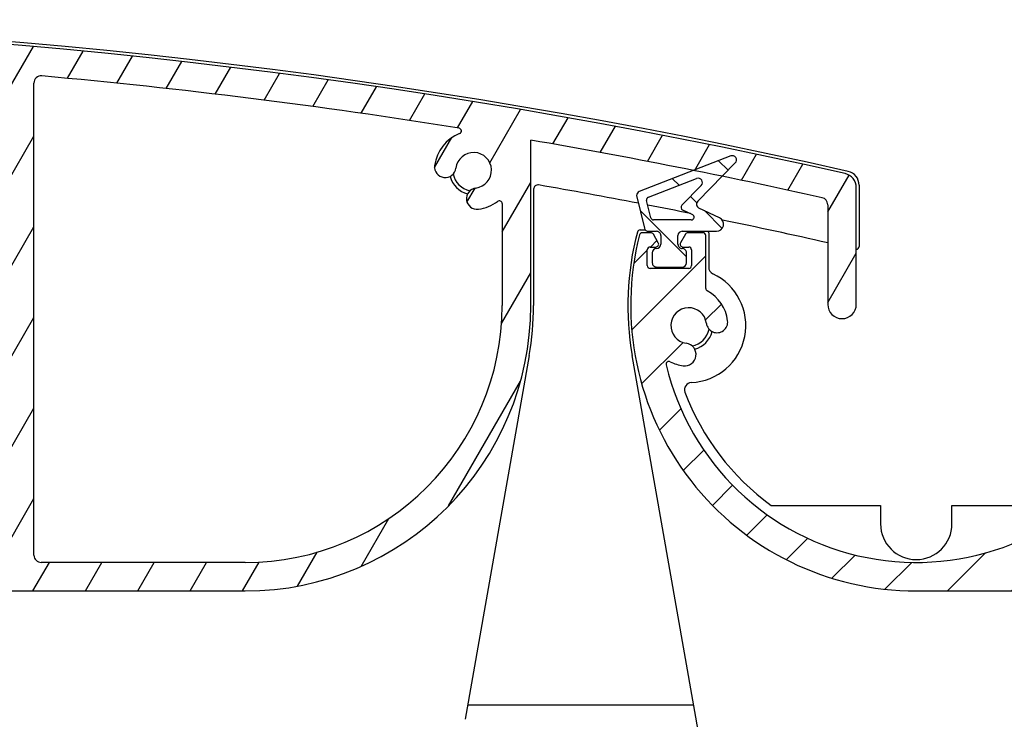
# Model space of a CAD drawing. Units: millimetres. Extents: x 9675 to 101067, y 1134 to 38967.
# Drawn here: x 27950 to 28019, y 6260 to 6309 of the extents above; entities that cross this region are included whole.
import ezdxf

# ---------------------------------------------------------------- set-up
doc = ezdxf.new("R2010")
doc.units = ezdxf.units.MM
doc.layers.add('system', color=120, linetype='Continuous', lineweight=25)

msp = doc.modelspace()

# ---------------------------------------------------------------- hatches: boundary and pattern name
at = {"layer": 'system'}
h = msp.add_hatch(dxfattribs=at)
h.set_pattern_fill('ANSI31', color=256, scale=25.4, angle=14.999977780745, style=0)
h.set_pattern_definition([(59.99997778074501, (9152.07783448284, 11859.11290551176), (-2.749630041384224, 1.587501066304332), [])])
edge = h.paths.add_edge_path()
edge.add_ellipse((27798.10729251319, 6289.820319018472), major_axis=(-0.1760497756466527, 0.0949024577910109), ratio=1, start_angle=28.32759996317009, end_angle=90.00000000003655)
edge.add_ellipse((27796.70748126077, 6287.223584827683), major_axis=(-0.3362988984885105, 2.729359457982034), ratio=1, start_angle=269.99999999999704, end_angle=324.6480871997623, ccw=False)
edge.add_ellipse((27798.69246995749, 6287.468165844766), major_axis=(0.0917178814059511, -0.7443707612678024), ratio=1, start_angle=270.00000000000614, end_angle=450.00000000000614, ccw=False)
edge.add_ellipse((27796.70748126077, 6287.223584827683), major_axis=(-1.238062790303979, 0.1723384091394726), ratio=1, start_angle=194.9489659274859, end_angle=450.000000000026)
edge.add_ellipse((27796.42518128688, 6285.195568582698), major_axis=(0.7899534546821357, -0.1099615647448253), ratio=1, start_angle=269.9999999999828, end_angle=449.9999999999828, ccw=False)
edge.add_ellipse((27796.70748126077, 6287.223584827683), major_axis=(2.536585988559878, -1.288624796276585), ratio=1, start_angle=270.0000000000084, end_angle=289.00661870819835, ccw=False)
edge.add_ellipse((27795.32827218824, 6284.508688747155), major_axis=(-0.04623478742572838, 0.1945824874743315), ratio=1, start_angle=319.7025320231688, end_angle=450.0000000000544)
edge.add_ellipse((27812.64611357346, 6288.623584828048), major_axis=(15.5677919616241, 9.03569883515342), ratio=1, start_angle=163.234897210938, end_angle=359.9999999999994)
edge.add_ellipse((27827.78146686948, 6297.408292028893), major_axis=(0.4900048469312964, 0.09947487111746052), ratio=1, start_angle=18.65574942628951, end_angle=90.00000000058463)
edge.add_ellipse((27912.83248167506, 5878.454147901859), major_axis=(418.4441029967643, 89.9362700355548), ratio=1, start_angle=89.34549259094989, end_angle=89.99999999999997)
edge.add_ellipse((27822.68608016747, 6297.875924036467), major_axis=(-0.9776731378411153, -0.2101314720453124), ratio=1, start_angle=270.0000000000052, end_angle=450.00000000000523, ccw=False)
edge.add_ellipse((27912.83248167491, 5878.454147902637), major_axis=(-419.4120634513765, 94.83417649485874), ratio=1, start_angle=270.00000000000006, end_angle=294.87107872185777, ccw=False)
edge.add_ellipse((28007.44611357326, 6296.890834462261), major_axis=(-2.312898937778458e-11, 0.9999999999999964), ratio=1, start_angle=269.99999999997755, end_angle=347.25897822802153, ccw=False)
edge.add_line((28008.44611357326, 6296.890834462291), (28008.44611357345, 6288.704660459949))
edge.add_ellipse((28007.44611357345, 6288.704660459916), major_axis=(2.313516499335905e-11, -0.9999999999999964), ratio=1, start_angle=270.0000000000098, end_angle=449.9999999999935, ccw=False)
edge.add_line((28006.44611357345, 6288.704660459902), (28006.44611357329, 6295.690413769713))
edge.add_ellipse((28005.94611357329, 6295.690413769698), major_axis=(0.4879956325930435, -0.1089048326297007), ratio=1, start_angle=12.58041659437916, end_angle=90.00000000012051)
edge.add_ellipse((27912.83248167492, 5878.454147902703), major_axis=(421.7608030741155, -72.81363189826843), ratio=0.9999999999999999, start_angle=87.21468822298124, end_angle=90.00000000000001)
edge.add_line((27985.64611357319, 6300.214950976821), (27985.64611357346, 6288.623584832054))
edge.add_ellipse((27965.64611357346, 6288.623584831585), major_axis=(19.99999999999999, 4.626019920161854e-10), ratio=1, start_angle=270.0000000000003, end_angle=360.0000000000003, ccw=False)
edge.add_line((27965.64611357392, 6268.623584831585), (27812.64611357392, 6268.623584828045))
edge.add_ellipse((27812.64611357346, 6288.623584828048), major_axis=(-4.949494949046806, -19.37788687523387), ratio=1, start_angle=270.0000000000005, end_angle=374.32813091614497, ccw=False)
edge.add_ellipse((27793.46200556697, 6293.523584827606), major_axis=(-0.1999999999999924, -4.626019920161681e-12), ratio=1, start_angle=269.9999999998147, end_angle=345.67186908386947, ccw=False)
edge.add_line((27793.46200556697, 6293.723584827603), (27794.06088235159, 6293.723584827618))
edge.add_ellipse((27794.06088235159, 6293.523584827621), major_axis=(-0.1000000000040076, 0.1732050807545847), ratio=1, start_angle=269.9999999999928, end_angle=329.9999999999786, ccw=False)
edge.add_line((27794.23408743235, 6293.623584827626), (27794.58049759388, 6293.023584827635))
edge.add_ellipse((27794.40729251312, 6292.923584827629), major_axis=(0.2000000000001162, 4.626019920164553e-12), ratio=1, start_angle=269.9999999999775, end_angle=389.99999999991024, ccw=False)
edge.add_line((27794.40729251313, 6292.723584827632), (27794.00729251312, 6292.723584827621))
edge.add_ellipse((27794.00729251312, 6292.523584827621), major_axis=(-4.636011927383384e-12, 0.1999999999999957), ratio=1, start_angle=0, end_angle=89.9999999998118)
edge.add_line((27793.80729251312, 6292.523584827613), (27793.80729251315, 6291.423584827613))
edge.add_ellipse((27794.00729251315, 6291.423584827615), major_axis=(-0.1999999999999902, -4.626019920161628e-12), ratio=1, start_angle=0, end_angle=90.00000000014036)
edge.add_line((27794.00729251316, 6291.223584827618), (27796.70729251316, 6291.22358482768))
edge.add_ellipse((27796.70729251316, 6291.42358482768), major_axis=(4.618248358989792e-12, -0.2000000000000135), ratio=1, start_angle=0, end_angle=89.99999999981691)
edge.add_line((27796.90729251315, 6291.423584827688), (27796.90729251313, 6292.523584827688))
edge.add_ellipse((27796.70729251313, 6292.523584827679), major_axis=(0.2000000000000079, 4.608256351768038e-12), ratio=1, start_angle=0, end_angle=89.99999999998259)
edge.add_line((27796.70729251312, 6292.723584827683), (27796.30729251312, 6292.723584827674))
edge.add_ellipse((27796.30729251312, 6292.923584827673), major_axis=(-0.09999999999606103, -0.1732050807592638), ratio=1, start_angle=270.00000000007265, end_angle=389.99999999998516, ccw=False)
edge.add_line((27796.13408743236, 6293.023584827664), (27796.48049759386, 6293.623584827674))
edge.add_ellipse((27796.65370267462, 6293.523584827679), major_axis=(-0.2000000000000512, -4.661547056951046e-12), ratio=1, start_angle=269.9999999999674, end_angle=329.9999999999029, ccw=False)
edge.add_line((27796.65370267462, 6293.723584827676), (27797.7072925131, 6293.723584827701))
edge.add_ellipse((27797.7072925131, 6293.523584827708), major_axis=(-4.616027912939721e-12, 0.199999999999978), ratio=1, start_angle=269.99999999998033, end_angle=359.99999999998033, ccw=False)
edge.add_line((27797.9072925131, 6293.523584827708), (27797.90729251319, 6289.820319018463))
edge = h.paths.add_edge_path(flags=0)
edge.add_ellipse((27896.17955901977, 6288.50548797151), major_axis=(-17.88190314152879, -4.136102007155853e-10), ratio=1, start_angle=0, end_angle=360)
edge = h.paths.add_edge_path(flags=0)
edge.add_ellipse((27983.44611357329, 6295.762330641999), major_axis=(0.15845418159067, 0.1220338983087524), ratio=1, start_angle=322.3982406854606, end_angle=449.9999999999499)
edge.add_ellipse((27981.64611357324, 6298.099529820465), major_axis=(2.729359457981831, 0.3362988984883928), ratio=1, start_angle=270.0000003292849, end_angle=300.5774464774796, ccw=False)
edge.add_ellipse((27981.89069459032, 6296.114541123752), major_axis=(-0.7443707612678032, -0.09171788140591733), ratio=1, start_angle=269.9999999999898, end_angle=450.000001207412, ccw=False)
edge.add_ellipse((27981.64611357324, 6298.099529820465), major_axis=(0.152863135619187, 1.240617935453408), ratio=1, start_angle=194.0486256740728, end_angle=450.0000000000027)
edge.add_ellipse((27979.66112487651, 6298.344110837454), major_axis=(-0.09171788137151136, -0.7443707612720449), ratio=1, start_angle=269.9999999999876, end_angle=450.0000000000092, ccw=False)
edge.add_ellipse((27981.64611357324, 6298.099529820465), major_axis=(-2.567823544039633, -0.9842673654426656), ratio=1, start_angle=269.99999999999574, end_angle=332.00345814747965, ccw=False)
edge.add_ellipse((27980.59026312667, 6300.854104167709), major_axis=(0.197475435374037, -0.03167731718175065), ratio=1, start_angle=300.0854893106502, end_angle=450.0000000001446)
edge.add_ellipse((27912.8324816749, 5878.454147902608), major_axis=(426.2588836010353, -38.56636035748924), ratio=1, start_angle=86.05657831464342, end_angle=89.99999999999993)
edge.add_ellipse((27951.35378787309, 6304.215065518125), major_axis=(-1.157171113855215e-11, 0.4999999999999893), ratio=1, start_angle=354.8301613901272, end_angle=449.9999999999768)
edge.add_line((27950.85378787309, 6304.215065518118), (27950.85378787386, 6271.12358483125))
edge.add_ellipse((27951.35378787386, 6271.123584831257), major_axis=(-0.4999999999999938, -1.15650498004045e-11), ratio=1, start_angle=1.007599723087642e-11, end_angle=89.99999999997752)
edge.add_line((27951.35378787388, 6270.623584831257), (27965.64611357388, 6270.623584831588))
edge.add_ellipse((27965.64611357346, 6288.623584831585), major_axis=(4.163529644337504e-10, -17.99999999999991), ratio=1, start_angle=0, end_angle=89.99999999999919)
edge.add_line((27983.64611357346, 6288.623584832007), (27983.64611357329, 6295.762330642006))
edge = h.paths.add_edge_path(flags=0)
edge.add_ellipse((27944.51658869537, 6270.823584831101), major_axis=(0.1220338983087501, -0.1584541815906721), ratio=1, start_angle=322.3982406854616, end_angle=450.0000000000153)
edge.add_ellipse((27946.85378787383, 6272.623584831155), major_axis=(0.3413426680863796, -2.728733256099506), ratio=1, start_angle=270.00000000000205, end_angle=300.4715535790983, ccw=False)
edge.add_ellipse((27944.86925459666, 6272.375335618002), major_axis=(-0.09309345493263843, 0.7441999789362495), ratio=1, start_angle=270.00000000000944, end_angle=449.99999999994475, ccw=False)
edge.add_ellipse((27946.85378787383, 6272.623584831155), major_axis=(1.240898335010327, -0.150569990929727), ratio=1, start_angle=194.0486256740884, end_angle=450.0000000000312)
edge.add_ellipse((27947.09469985931, 6274.609022167169), major_axis=(-0.7445390010062133, 0.09034199455783268), ratio=1, start_angle=270.00000000002166, end_angle=449.9999999999785, ccw=False)
edge.add_ellipse((27946.85378787383, 6272.623584831155), major_axis=(-2.178744996949207, 1.677966101644738), ratio=1, start_angle=269.99999999999704, end_angle=300.6833393758662, ccw=False)
edge.add_ellipse((27948.65378787377, 6274.960784009701), major_axis=(4.614917689915712e-12, -0.2000000000000046), ratio=1, start_angle=322.398240685378, end_angle=450.0000000001435)
edge.add_line((27948.85378787378, 6274.960784009701), (27948.85378787309, 6304.475845479155))
edge.add_ellipse((27948.35378787309, 6304.475845479144), major_axis=(0.04154538736629651, 0.4982709913175595), ratio=0.9999999999999997, start_angle=274.7662458979258, end_angle=359.9999999999046)
edge.add_ellipse((27912.83248167491, 5878.454147902637), major_axis=(427.9571616518714, 6.055393535733281), ratio=1, start_angle=84.42309973737329, end_angle=89.99999999999997)
edge.add_ellipse((27906.78416219704, 6305.911359599304), major_axis=(-0.4269932868125978, 0.2601475216429595), ratio=1, start_angle=302.1626988640124, end_angle=449.9999999999127)
edge.add_ellipse((27896.17955901977, 6288.50548797151), major_axis=(-12.85902007477308, 15.16363001545839), ratio=1, start_angle=270.0000000000007, end_angle=288.3494354599367, ccw=False)
edge.add_ellipse((27911.49572604245, 6301.493862062176), major_axis=(-0.09764368322100656, -0.1745442956015311), ratio=1, start_angle=339.5220703936811, end_angle=449.9999999999845)
edge.add_ellipse((27915.11752017619, 6299.467755635342), major_axis=(-3.887793482394247, 0.6982562840768917), ratio=1, start_angle=270.000000000003, end_angle=340.958345179431, ccw=False)
edge.add_ellipse((27915.63900271746, 6302.371297603204), major_axis=(0.9842515145301887, -0.1767737428042752), ratio=1, start_angle=270.00000000000273, end_angle=450.00000000000273, ccw=False)
edge.add_ellipse((27915.11752017619, 6299.467755635342), major_axis=(-0.660915245988248, -1.834581978986029), ratio=1, start_angle=189.6298562970171, end_angle=449.999999999989)
edge.add_ellipse((27917.89291342644, 6298.467909493978), major_axis=(0.3389308953785858, 0.9408112712748881), ratio=1, start_angle=270.00000000003087, end_angle=450.0000000000156, ccw=False)
edge.add_ellipse((27915.11752017619, 6299.467755635342), major_axis=(3.949747762016279, -0.0446387325915709), ratio=1, start_angle=270.0000000000065, end_angle=340.8357584055681, ccw=False)
edge.add_ellipse((27915.0706212546, 6295.318020644867), major_axis=(-0.06784748064310472, 0.1881401588454251), ratio=1, start_angle=339.5220703935188, end_angle=449.9999999999737)
edge.add_ellipse((27896.17955901977, 6288.50548797151), major_axis=(16.95549783897659, 10.38273401188692), ratio=1, start_angle=270.00000000000216, end_angle=348.34911436799837, ccw=False)
edge.add_ellipse((27906.82340319646, 6271.123584830231), major_axis=(-0.5000000000000004, -1.156949069250315e-11), ratio=1, start_angle=301.4813050033574, end_angle=449.999999999977)
edge.add_line((27906.82340319647, 6270.623584830231), (27944.51658869537, 6270.623584831104))
edge = h.paths.add_edge_path(flags=0)
edge.add_ellipse((27880.83563789169, 6275.549913179144), major_axis=(0.09801690444222191, 0.1743349834186049), ratio=1, start_angle=339.5220703935079, end_angle=449.9999999999312)
edge.add_ellipse((27877.21818698574, 6277.583763946313), major_axis=(3.887793482394236, -0.6982562840768912), ratio=1, start_angle=270.0000000000023, end_angle=340.8357584055654, ccw=False)
edge.add_ellipse((27876.69670444448, 6274.680221978451), major_axis=(-0.9842515145301887, 0.1767737428042752), ratio=1, start_angle=270.00000000000273, end_angle=450.00000000000273, ccw=False)
edge.add_ellipse((27877.21818698574, 6277.583763946313), major_axis=(0.660915245988248, 1.834581978986029), ratio=1, start_angle=189.6298562970171, end_angle=449.9999999999968)
edge.add_ellipse((27874.44279373548, 6278.583610087684), major_axis=(-0.3389308953785858, -0.9408112712748881), ratio=1, start_angle=270.0000000000003, end_angle=450.0000000000156, ccw=False)
edge.add_ellipse((27877.21818698574, 6277.583763946313), major_axis=(-3.949643215344044, 0.05308927845270725), ratio=1, start_angle=270.0000000000032, end_angle=340.958345179431, ccw=False)
edge.add_ellipse((27877.27396432893, 6281.733389096611), major_axis=(0.06744479173282432, -0.1882848907058575), ratio=1, start_angle=339.5220703936597, end_angle=449.9999999999886)
edge.add_ellipse((27896.17955901977, 6288.50548797151), major_axis=(-16.08413300333087, -11.68720403091752), ratio=1, start_angle=269.9999999999999, end_angle=343.7045747105381, ccw=False)
edge.add_ellipse((27884.19843936247, 6304.994112760382), major_axis=(0.4988771518804106, 0.03349010796775461), ratio=1, start_angle=302.1626988640723, end_angle=449.9999999997634)
edge.add_ellipse((27912.83248167492, 5878.454147902608), major_axis=(424.9631044795473, 50.89557771677416), ratio=1, start_angle=87.01107643093994, end_angle=90.00000000000006)
edge.add_ellipse((27861.96068693838, 6303.218671492214), major_axis=(-0.1301449144735865, 0.151862771068699), ratio=1, start_angle=326.2332287686683, end_angle=450.0000000000248)
edge.add_ellipse((27859.72071106511, 6301.299034003729), major_axis=(-0.3362988984884415, 2.729359457981962), ratio=1, start_angle=269.9999999999924, end_angle=303.57194098632124, ccw=False)
edge.add_ellipse((27861.70569976183, 6301.543615020812), major_axis=(0.09171788140594167, -0.7443707612678067), ratio=1, start_angle=269.9999999999638, end_angle=450.00000000000693, ccw=False)
edge.add_ellipse((27859.72071106511, 6301.299034003729), major_axis=(-1.240617935453406, 0.1528631356191671), ratio=1, start_angle=194.0486256740849, end_angle=450.0000000000132)
edge.add_ellipse((27859.47613004813, 6299.314045307008), major_axis=(0.744370761272047, -0.09171788137150023), ratio=1, start_angle=269.99999999998676, end_angle=449.99999999998676, ccw=False)
edge.add_ellipse((27859.72071106511, 6301.299034003729), major_axis=(2.178744996949441, -1.677966101644552), ratio=1, start_angle=270.000000000017, end_angle=300.57744647747296, ccw=False)
edge.add_ellipse((27857.92071106517, 6298.961834825182), major_axis=(-4.62601992016186e-12, 0.2000000000000002), ratio=1, start_angle=322.3982406853749, end_angle=449.9999999999775)
edge.add_line((27857.72071106517, 6298.961834825182), (27857.72071106582, 6271.123584829096))
edge.add_ellipse((27858.22071106581, 6271.123584829103), major_axis=(-0.5000000000000049, -1.156504980040475e-11), ratio=1, start_angle=1.007599723087642e-11, end_angle=89.99999999997752)
edge.add_line((27858.22071106583, 6270.623584829103), (27885.5357148439, 6270.623584829737))
edge.add_ellipse((27885.53571484389, 6271.123584829737), major_axis=(0.4264053023183777, -0.2611101647863827), ratio=1, start_angle=301.4813050033995, end_angle=449.9999999999272)
edge.add_ellipse((27896.17955901977, 6288.50548797151), major_axis=(12.82654743175526, -15.19110771175239), ratio=1, start_angle=270.0000000000024, end_angle=288.3427617297354, ccw=False)
edge = h.paths.add_edge_path(flags=0)
edge.add_ellipse((27827.95795962585, 6275.448328835548), major_axis=(-0.1915080682795098, -0.05765986284974581), ratio=1, start_angle=302.5331023340037, end_angle=450.0000000000268)
edge.add_ellipse((27828.80844260287, 6272.623584828427), major_axis=(-2.679779939599128, 0.6174783197182103), ratio=1, start_angle=270.0000000000066, end_angle=299.7318529716516, ccw=False)
edge.add_ellipse((27829.25751774449, 6274.572515693588), major_axis=(0.730849074436131, -0.1684031781049785), ratio=1, start_angle=270.000000000016, end_angle=450.00000000001603, ccw=False)
edge.add_ellipse((27828.80844260287, 6272.623584828427), major_axis=(-0.5679606846276968, -1.113517247606524), ratio=1, start_angle=194.0486256740842, end_angle=449.9999999999752)
edge.add_ellipse((27830.59007019905, 6271.714847733019), major_axis=(0.3407764107766208, 0.6681103485639236), ratio=1, start_angle=270.00000000002944, end_angle=450.00000000001006, ccw=False)
edge.add_ellipse((27828.80844260288, 6272.623584828427), major_axis=(1.677966101643432, 2.178744996947469), ratio=1, start_angle=269.9999999999994, end_angle=280.57744647748416, ccw=False)
edge.add_ellipse((27831.14564178143, 6270.823584828482), major_axis=(-0.2000000000000024, -4.617138135964911e-12), ratio=1, start_angle=322.3982406854917, end_angle=449.99999999998)
edge.add_line((27831.14564178143, 6270.623584828478), (27855.22071106582, 6270.623584829034))
edge.add_ellipse((27855.22071106581, 6271.123584829038), major_axis=(1.15694906925031e-11, -0.4999999999999982), ratio=1, start_angle=0, end_angle=89.99999999991186)
edge.add_line((27855.72071106581, 6271.123584829045), (27855.7207110651, 6302.054353151889))
edge.add_ellipse((27855.2207110651, 6302.054353151878), major_axis=(-0.06738218784773084, 0.4954388365488232), ratio=0.9999999999999997, start_angle=262.2550048991461, end_angle=360.0000000000842)
edge.add_ellipse((27912.83248167489, 5878.454147902739), major_axis=(420.058968503174, 82.06377385884701), ratio=1, start_angle=86.69077810367894, end_angle=89.99999999999994)
edge.add_ellipse((27830.86457671074, 6298.022393311869), major_axis=(-0.4443527594458985, -0.2292392313126685), ratio=0.9999999999999998, start_angle=253.7652480184564, end_angle=359.9999999999687)
edge.add_ellipse((27812.64611357346, 6288.623584828048), major_axis=(13.04480791336964, 15.16024361622496), ratio=1, start_angle=269.9999999999993, end_angle=337.9997008359827, ccw=False)
h = msp.add_hatch(dxfattribs=at)
h.set_pattern_fill('ANSI31', color=256, scale=25.4, style=0)
h.set_pattern_definition([(45, (9152.07783448284, 11859.11290551176), (-2.245064030267288, 2.245064030267288), [])])
edge = h.paths.add_edge_path()
edge.add_ellipse((27998.10729251319, 6289.8203190231), major_axis=(-0.1760497756466527, 0.0949024577910109), ratio=1, start_angle=28.32759996317009, end_angle=90.00000000003655)
edge.add_ellipse((27996.70748126077, 6287.223584832303), major_axis=(-0.3362988984885105, 2.729359457982034), ratio=1, start_angle=269.9999999999912, end_angle=324.6480871997623, ccw=False)
edge.add_ellipse((27998.69246995749, 6287.468165849394), major_axis=(0.0917178814059511, -0.7443707612678024), ratio=1, start_angle=269.99999999996305, end_angle=450.00000000000614, ccw=False)
edge.add_ellipse((27996.70748126077, 6287.223584832303), major_axis=(-1.238062790303979, 0.1723384091394726), ratio=1, start_angle=194.9489659274859, end_angle=450.000000000026)
edge.add_ellipse((27996.42518128688, 6285.195568587325), major_axis=(0.7899534546821357, -0.1099615647448253), ratio=1, start_angle=269.9999999999828, end_angle=449.9999999999828, ccw=False)
edge.add_ellipse((27996.70748126077, 6287.223584832303), major_axis=(2.536585988559878, -1.288624796276585), ratio=1, start_angle=270.0000000000212, end_angle=289.00661870819835, ccw=False)
edge.add_ellipse((27995.32827218824, 6284.508688751783), major_axis=(-0.04623478742572838, 0.1945824874743315), ratio=1, start_angle=319.7025320231688, end_angle=450.0000000000544)
edge.add_ellipse((28012.64611357346, 6288.623584832676), major_axis=(15.5677919616241, 9.03569883515342), ratio=1, start_angle=163.234897210938, end_angle=359.9999999999994)
edge.add_ellipse((28027.78146686948, 6297.40829203352), major_axis=(0.4900048469312964, 0.09947487111746052), ratio=1, start_angle=18.65574942628951, end_angle=90.00000000058463)
edge.add_ellipse((28112.83248167506, 5878.454147906486), major_axis=(418.4441029967643, 89.9362700355548), ratio=1, start_angle=89.34549259094989, end_angle=89.99999999999997)
edge.add_ellipse((28022.68608016747, 6297.875924041095), major_axis=(-0.9776731378411153, -0.2101314720453124), ratio=1, start_angle=270.0000000000052, end_angle=450.00000000000523, ccw=False)
edge.add_ellipse((28112.83248167491, 5878.454147907258), major_axis=(-419.4120634513765, 94.83417649485874), ratio=1, start_angle=270.00000000000006, end_angle=294.87107872185777, ccw=False)
edge.add_ellipse((28207.44611357326, 6296.890834466889), major_axis=(-2.312898937778458e-11, 0.9999999999999964), ratio=1, start_angle=270.0000000000101, end_angle=347.25897822802153, ccw=False)
edge.add_line((28208.44611357326, 6296.890834466911), (28208.44611357345, 6288.704660464567))
edge.add_ellipse((28207.44611357345, 6288.704660464544), major_axis=(2.313516499335905e-11, -0.9999999999999964), ratio=1, start_angle=270.0000000000098, end_angle=449.9999999999935, ccw=False)
edge.add_line((28206.44611357345, 6288.704660464522), (28206.44611357329, 6295.690413774335))
edge.add_ellipse((28205.94611357329, 6295.690413774326), major_axis=(0.4879956325930435, -0.1089048326297007), ratio=1, start_angle=12.58041659437916, end_angle=90.00000000012051)
edge.add_ellipse((28112.83248167492, 5878.45414790733), major_axis=(421.7608030741155, -72.81363189826843), ratio=0.9999999999999999, start_angle=87.21468822298124, end_angle=90.00000000000001)
edge.add_line((28185.64611357319, 6300.214950981448), (28185.64611357346, 6288.623584836681))
edge.add_ellipse((28165.64611357346, 6288.623584836212), major_axis=(19.99999999999999, 4.626019920161854e-10), ratio=1, start_angle=270.0000000000003, end_angle=360.0000000000003, ccw=False)
edge.add_line((28165.64611357392, 6268.623584836212), (28012.64611357392, 6268.623584832672))
edge.add_ellipse((28012.64611357346, 6288.623584832676), major_axis=(-4.949494949046806, -19.37788687523387), ratio=1, start_angle=269.999999999999, end_angle=374.32813091614497, ccw=False)
edge.add_ellipse((27993.46200556697, 6293.523584832234), major_axis=(-0.1999999999999924, -4.626019920161681e-12), ratio=1, start_angle=269.9999999998147, end_angle=345.67186908386947, ccw=False)
edge.add_line((27993.46200556697, 6293.723584832231), (27994.06088235159, 6293.723584832245))
edge.add_ellipse((27994.06088235159, 6293.523584832248), major_axis=(-0.1000000000040076, 0.1732050807545847), ratio=1, start_angle=269.9999999999928, end_angle=329.9999999999786, ccw=False)
edge.add_line((27994.23408743235, 6293.623584832254), (27994.58049759388, 6293.023584832263))
edge.add_ellipse((27994.40729251312, 6292.923584832257), major_axis=(0.2000000000001162, 4.626019920164553e-12), ratio=1, start_angle=269.9999999999775, end_angle=389.99999999991024, ccw=False)
edge.add_line((27994.40729251313, 6292.72358483226), (27994.00729251312, 6292.723584832249))
edge.add_ellipse((27994.00729251312, 6292.523584832248), major_axis=(-4.636011927383384e-12, 0.1999999999999957), ratio=1, start_angle=0, end_angle=89.9999999998118)
edge.add_line((27993.80729251312, 6292.523584832241), (27993.80729251315, 6291.423584832241))
edge.add_ellipse((27994.00729251315, 6291.423584832242), major_axis=(-0.1999999999999902, -4.626019920161628e-12), ratio=1, start_angle=0, end_angle=90.00000000014036)
edge.add_line((27994.00729251316, 6291.223584832245), (27996.70729251316, 6291.223584832307))
edge.add_ellipse((27996.70729251316, 6291.423584832308), major_axis=(4.618248358989792e-12, -0.2000000000000135), ratio=1, start_angle=0, end_angle=89.99999999981691)
edge.add_line((27996.90729251315, 6291.423584832315), (27996.90729251313, 6292.523584832315))
edge.add_ellipse((27996.70729251313, 6292.523584832306), major_axis=(0.2000000000000079, 4.608256351768038e-12), ratio=1, start_angle=0, end_angle=89.99999999998259)
edge.add_line((27996.70729251312, 6292.723584832303), (27996.30729251312, 6292.723584832293))
edge.add_ellipse((27996.30729251312, 6292.923584832301), major_axis=(-0.09999999999606103, -0.1732050807592638), ratio=1, start_angle=270.00000000007265, end_angle=389.99999999998516, ccw=False)
edge.add_line((27996.13408743236, 6293.023584832292), (27996.48049759386, 6293.623584832299))
edge.add_ellipse((27996.65370267462, 6293.523584832306), major_axis=(-0.2000000000000512, -4.661547056951046e-12), ratio=1, start_angle=269.9999999999674, end_angle=329.9999999999029, ccw=False)
edge.add_line((27996.65370267462, 6293.723584832303), (27997.7072925131, 6293.723584832327))
edge.add_ellipse((27997.7072925131, 6293.523584832335), major_axis=(-4.616027912939721e-12, 0.199999999999978), ratio=1, start_angle=269.99999999998033, end_angle=359.99999999998033, ccw=False)
edge.add_line((27997.9072925131, 6293.523584832335), (27997.90729251319, 6289.820319023092))
edge = h.paths.add_edge_path(flags=0)
edge.add_ellipse((28096.17955901977, 6288.505487976137), major_axis=(-17.88190314152879, -4.136102007155853e-10), ratio=1, start_angle=0, end_angle=360)
edge = h.paths.add_edge_path(flags=0)
edge.add_ellipse((28183.44611357329, 6295.762330646627), major_axis=(0.15845418159067, 0.1220338983087524), ratio=1, start_angle=322.3982406854606, end_angle=449.9999999999499)
edge.add_ellipse((28181.64611357324, 6298.099529825093), major_axis=(2.729359457981831, 0.3362988984883928), ratio=1, start_angle=270.0000003292849, end_angle=300.5774464774796, ccw=False)
edge.add_ellipse((28181.89069459032, 6296.11454112838), major_axis=(-0.7443707612678032, -0.09171788140591733), ratio=1, start_angle=269.9999999999898, end_angle=450.000001207412, ccw=False)
edge.add_ellipse((28181.64611357324, 6298.099529825093), major_axis=(0.152863135619187, 1.240617935453408), ratio=1, start_angle=194.0486256740728, end_angle=450.0000000000027)
edge.add_ellipse((28179.66112487651, 6298.344110842081), major_axis=(-0.09171788137151136, -0.7443707612720449), ratio=1, start_angle=269.9999999999876, end_angle=450.0000000000092, ccw=False)
edge.add_ellipse((28181.64611357324, 6298.099529825093), major_axis=(-2.567823544039633, -0.9842673654426656), ratio=1, start_angle=269.99999999999574, end_angle=332.00345814747965, ccw=False)
edge.add_ellipse((28180.59026312667, 6300.854104172329), major_axis=(0.197475435374037, -0.03167731718175065), ratio=1, start_angle=300.0854893106502, end_angle=450.0000000001446)
edge.add_ellipse((28112.8324816749, 5878.454147907229), major_axis=(426.2588836010353, -38.56636035748924), ratio=1, start_angle=86.05657831464342, end_angle=89.99999999999993)
edge.add_ellipse((28151.35378787309, 6304.215065522752), major_axis=(-1.157171113855215e-11, 0.4999999999999893), ratio=1, start_angle=354.8301613901272, end_angle=449.9999999999768)
edge.add_line((28150.85378787309, 6304.215065522738), (28150.85378787386, 6271.123584835872))
edge.add_ellipse((28151.35378787386, 6271.123584835885), major_axis=(-0.4999999999999938, -1.15650498004045e-11), ratio=1, start_angle=1.007599723087642e-11, end_angle=89.99999999997752)
edge.add_line((28151.35378787388, 6270.623584835885), (28165.64611357388, 6270.623584836216))
edge.add_ellipse((28165.64611357346, 6288.623584836212), major_axis=(4.163529644337504e-10, -17.99999999999991), ratio=1, start_angle=0, end_angle=89.99999999999919)
edge.add_line((28183.64611357346, 6288.623584836634), (28183.64611357329, 6295.762330646634))
edge = h.paths.add_edge_path(flags=0)
edge.add_ellipse((28144.51658869537, 6270.823584835729), major_axis=(0.1220338983087501, -0.1584541815906721), ratio=1, start_angle=322.3982406854616, end_angle=450.0000000000153)
edge.add_ellipse((28146.85378787383, 6272.623584835783), major_axis=(0.3413426680863796, -2.728733256099506), ratio=1, start_angle=270.00000000000205, end_angle=300.4715535790983, ccw=False)
edge.add_ellipse((28144.86925459666, 6272.375335622623), major_axis=(-0.09309345493263843, 0.7441999789362495), ratio=1, start_angle=270.00000000000944, end_angle=449.99999999994475, ccw=False)
edge.add_ellipse((28146.85378787383, 6272.623584835783), major_axis=(1.240898335010327, -0.150569990929727), ratio=1, start_angle=194.0486256740884, end_angle=450.0000000000312)
edge.add_ellipse((28147.09469985931, 6274.609022171797), major_axis=(-0.7445390010062133, 0.09034199455783268), ratio=1, start_angle=269.99999999993537, end_angle=449.9999999999785, ccw=False)
edge.add_ellipse((28146.85378787383, 6272.623584835783), major_axis=(-2.178744996949207, 1.677966101644738), ratio=1, start_angle=269.99999999999704, end_angle=300.6833393758426, ccw=False)
edge.add_ellipse((28148.65378787377, 6274.960784014329), major_axis=(4.614917689915712e-12, -0.2000000000000046), ratio=1, start_angle=322.398240685378, end_angle=450.0000000001435)
edge.add_line((28148.85378787378, 6274.960784014329), (28148.85378787309, 6304.475845483785))
edge.add_ellipse((28148.35378787309, 6304.475845483772), major_axis=(0.04154538736629651, 0.4982709913175595), ratio=0.9999999999999997, start_angle=274.7662458979258, end_angle=359.9999999999046)
edge.add_ellipse((28112.83248167491, 5878.454147907265), major_axis=(427.9571616518714, 6.055393535733281), ratio=1, start_angle=84.42309973737329, end_angle=89.99999999999997)
edge.add_ellipse((28106.78416219704, 6305.911359603931), major_axis=(-0.4269932868125978, 0.2601475216429595), ratio=1, start_angle=302.1626988640124, end_angle=449.9999999998957)
edge.add_ellipse((28096.17955901977, 6288.505487976137), major_axis=(-12.85902007477308, 15.16363001545839), ratio=1, start_angle=270.0000000000001, end_angle=288.3494354599367, ccw=False)
edge.add_ellipse((28111.49572604245, 6301.493862066804), major_axis=(-0.09764368322100656, -0.1745442956015311), ratio=1, start_angle=339.5220703936811, end_angle=449.9999999999845)
edge.add_ellipse((28115.11752017619, 6299.467755639969), major_axis=(-3.887793482394247, 0.6982562840768917), ratio=1, start_angle=270.00000000000296, end_angle=340.958345179431, ccw=False)
edge.add_ellipse((28115.63900271746, 6302.371297607831), major_axis=(0.9842515145301887, -0.1767737428042752), ratio=1, start_angle=270.00000000000273, end_angle=450.00000000000273, ccw=False)
edge.add_ellipse((28115.11752017619, 6299.467755639969), major_axis=(-0.660915245988248, -1.834581978986029), ratio=1, start_angle=189.6298562970171, end_angle=449.999999999989)
edge.add_ellipse((28117.89291342644, 6298.467909498599), major_axis=(0.3389308953785858, 0.9408112712748881), ratio=1, start_angle=270.00000000003087, end_angle=450.0000000000156, ccw=False)
edge.add_ellipse((28115.11752017619, 6299.467755639969), major_axis=(3.949747762016279, -0.0446387325915709), ratio=1, start_angle=269.99999999999824, end_angle=340.8357584055681, ccw=False)
edge.add_ellipse((28115.0706212546, 6295.318020649494), major_axis=(-0.06784748064310472, 0.1881401588454251), ratio=1, start_angle=339.5220703935188, end_angle=450.0000000000503)
edge.add_ellipse((28096.17955901977, 6288.505487976137), major_axis=(16.95549783897659, 10.38273401188692), ratio=1, start_angle=270.0000000000017, end_angle=348.34911436799837, ccw=False)
edge.add_ellipse((28106.82340319646, 6271.123584834859), major_axis=(-0.5000000000000004, -1.156949069250315e-11), ratio=1, start_angle=301.4813050033574, end_angle=449.999999999977)
edge.add_line((28106.82340319647, 6270.623584834851), (28144.51658869537, 6270.623584835723))
edge = h.paths.add_edge_path(flags=0)
edge.add_ellipse((28080.83563789169, 6275.549913183771), major_axis=(0.09801690444222191, 0.1743349834186049), ratio=1, start_angle=339.5220703935079, end_angle=449.9999999999312)
edge.add_ellipse((28077.21818698574, 6277.583763950941), major_axis=(3.887793482394236, -0.6982562840768912), ratio=1, start_angle=270.0000000000023, end_angle=340.8357584055654, ccw=False)
edge.add_ellipse((28076.69670444448, 6274.680221983079), major_axis=(-0.9842515145301887, 0.1767737428042752), ratio=1, start_angle=270.00000000000273, end_angle=450.00000000000273, ccw=False)
edge.add_ellipse((28077.21818698574, 6277.583763950941), major_axis=(0.660915245988248, 1.834581978986029), ratio=1, start_angle=189.6298562970171, end_angle=449.9999999999968)
edge.add_ellipse((28074.44279373548, 6278.583610092312), major_axis=(-0.3389308953785858, -0.9408112712748881), ratio=1, start_angle=270.0000000000003, end_angle=450.0000000000156, ccw=False)
edge.add_ellipse((28077.21818698574, 6277.583763950941), major_axis=(-3.949643215344044, 0.05308927845270725), ratio=1, start_angle=270.0000000000032, end_angle=340.958345179431, ccw=False)
edge.add_ellipse((28077.27396432893, 6281.733389101239), major_axis=(0.06744479173282432, -0.1882848907058575), ratio=1, start_angle=339.5220703936597, end_angle=450.0000000001418)
edge.add_ellipse((28096.17955901977, 6288.505487976137), major_axis=(-16.08413300333087, -11.68720403091752), ratio=1, start_angle=270.0000000000017, end_angle=343.7045747105381, ccw=False)
edge.add_ellipse((28084.19843936247, 6304.994112765009), major_axis=(0.4988771518804106, 0.03349010796775461), ratio=1, start_angle=302.1626988640723, end_angle=449.9999999997634)
edge.add_ellipse((28112.83248167492, 5878.454147907236), major_axis=(424.9631044795473, 50.89557771677416), ratio=1, start_angle=87.01107643093994, end_angle=90.00000000000006)
edge.add_ellipse((28061.96068693838, 6303.218671496841), major_axis=(-0.1301449144735865, 0.151862771068699), ratio=1, start_angle=326.2332287686683, end_angle=450.0000000000248)
edge.add_ellipse((28059.72071106511, 6301.299034008356), major_axis=(-0.3362988984884415, 2.729359457981962), ratio=1, start_angle=270.0000000000042, end_angle=303.57194098632124, ccw=False)
edge.add_ellipse((28061.70569976183, 6301.543615025439), major_axis=(0.09171788140594167, -0.7443707612678067), ratio=1, start_angle=270.00000000000693, end_angle=450.00000000000693, ccw=False)
edge.add_ellipse((28059.72071106511, 6301.299034008356), major_axis=(-1.240617935453406, 0.1528631356191671), ratio=1, start_angle=194.0486256740849, end_angle=450.0000000000132)
edge.add_ellipse((28059.47613004813, 6299.314045311628), major_axis=(0.744370761272047, -0.09171788137150023), ratio=1, start_angle=269.99999999998676, end_angle=449.99999999998676, ccw=False)
edge.add_ellipse((28059.72071106511, 6301.299034008356), major_axis=(2.178744996949441, -1.677966101644552), ratio=1, start_angle=270.00000000000404, end_angle=300.57744647747296, ccw=False)
edge.add_ellipse((28057.92071106517, 6298.96183482981), major_axis=(-4.62601992016186e-12, 0.2000000000000002), ratio=1, start_angle=322.3982406853749, end_angle=449.9999999999775)
edge.add_line((28057.72071106517, 6298.96183482981), (28057.72071106582, 6271.123584833724))
edge.add_ellipse((28058.22071106581, 6271.123584833731), major_axis=(-0.5000000000000049, -1.156504980040475e-11), ratio=1, start_angle=1.007599723087642e-11, end_angle=89.99999999997752)
edge.add_line((28058.22071106583, 6270.623584833731), (28085.5357148439, 6270.623584834364))
edge.add_ellipse((28085.53571484389, 6271.123584834364), major_axis=(0.4264053023183777, -0.2611101647863827), ratio=1, start_angle=301.4813050033995, end_angle=449.9999999999272)
edge.add_ellipse((28096.17955901977, 6288.505487976137), major_axis=(12.82654743175526, -15.19110771175239), ratio=1, start_angle=270.00000000000307, end_angle=288.34276172973586, ccw=False)
edge = h.paths.add_edge_path(flags=0)
edge.add_ellipse((28027.95795962585, 6275.448328840168), major_axis=(-0.1915080682795098, -0.05765986284974581), ratio=1, start_angle=302.5331023340037, end_angle=450.0000000000268)
edge.add_ellipse((28028.80844260287, 6272.623584833054), major_axis=(-2.679779939599128, 0.6174783197182103), ratio=1, start_angle=270.0000000000066, end_angle=299.7318529716516, ccw=False)
edge.add_ellipse((28029.25751774449, 6274.572515698208), major_axis=(0.730849074436131, -0.1684031781049785), ratio=1, start_angle=270.000000000016, end_angle=450.00000000001603, ccw=False)
edge.add_ellipse((28028.80844260287, 6272.623584833054), major_axis=(-0.5679606846276968, -1.113517247606524), ratio=1, start_angle=194.0486256740842, end_angle=449.9999999999752)
edge.add_ellipse((28030.59007019905, 6271.714847737647), major_axis=(0.3407764107766208, 0.6681103485639236), ratio=1, start_angle=270.00000000002944, end_angle=450.00000000001006, ccw=False)
edge.add_ellipse((28028.80844260288, 6272.623584833047), major_axis=(1.677966101643432, 2.178744996947469), ratio=1, start_angle=269.9999999999994, end_angle=280.57744647748416, ccw=False)
edge.add_ellipse((28031.14564178143, 6270.823584833102), major_axis=(-0.2000000000000024, -4.617138135964911e-12), ratio=1, start_angle=322.3982406854917, end_angle=449.99999999998)
edge.add_line((28031.14564178143, 6270.623584833105), (28055.22071106582, 6270.623584833662))
edge.add_ellipse((28055.22071106581, 6271.123584833666), major_axis=(1.15694906925031e-11, -0.4999999999999982), ratio=1, start_angle=0, end_angle=89.99999999991186)
edge.add_line((28055.72071106581, 6271.123584833673), (28055.7207110651, 6302.054353156516))
edge.add_ellipse((28055.2207110651, 6302.054353156505), major_axis=(-0.06738218784773084, 0.4954388365488232), ratio=0.9999999999999997, start_angle=262.2550048991461, end_angle=360.0000000000842)
edge.add_ellipse((28112.83248167489, 5878.454147907367), major_axis=(420.058968503174, 82.06377385884701), ratio=1, start_angle=86.69077810367894, end_angle=89.99999999999994)
edge.add_ellipse((28030.86457671074, 6298.022393316496), major_axis=(-0.4443527594458985, -0.2292392313126685), ratio=0.9999999999999998, start_angle=253.7652480184564, end_angle=360.0000000000265)
edge.add_ellipse((28012.64611357346, 6288.623584832676), major_axis=(13.04480791336964, 15.16024361622496), ratio=1, start_angle=269.9999999999993, end_angle=337.9997008359827, ccw=False)
h = msp.add_hatch(dxfattribs=at)
h.set_pattern_fill('ANSI31', color=256, scale=25.4, angle=90.00021045915, style=0)
h.set_pattern_definition([(135.00021045915, (9152.07783448284, 11859.11290551176), (-2.245055783671479, -2.245072276832807), [])])
edge = h.paths.add_edge_path()
edge.add_line((27998.86972726401, 6294.776212136669), (27997.42983166251, 6295.452008449754))
edge.add_ellipse((27997.55729251305, 6295.72358483234), major_axis=(-0.2715763825831741, 0.127460850550426), ratio=1, start_angle=340.69839205910506, end_angle=450.00000000003615, ccw=False)
edge.add_line((27997.34311200547, 6295.933648418359), (27999.97147302056, 6298.613521246371))
edge.add_ellipse((27999.75729251299, 6298.823584832389), major_axis=(0.2100635860189015, 0.2141805075838602), ratio=1, start_angle=270.0000000000313, end_angle=425.780870818773)
edge.add_line((27999.64813735484, 6299.103022037234), (27993.24813735489, 6296.603022037087))
edge.add_ellipse((27993.35729251304, 6296.323584832244), major_axis=(-0.279437204841375, -0.1091551581485705), ratio=1, start_angle=270.0000000000314, end_angle=334.5205986927758)
edge.add_line((27993.05807628666, 6296.345256239008), (27993.60248552998, 6294.054228122817))
edge.add_ellipse((27993.89435818519, 6294.123584832254), major_axis=(-0.2918726552046429, -0.06935670943602812), ratio=1, start_angle=2.493554870267397e-11, end_angle=76.63291490048015)
edge.add_line((27993.89435818519, 6293.823584832251), (27994.4572925131, 6293.823584832266))
edge.add_ellipse((27994.4572925131, 6293.523584832263), major_axis=(0.3000000000000014, 6.899307828284433e-12), ratio=1, start_angle=0, end_angle=89.9999999999851, ccw=False)
edge.add_line((27994.7572925131, 6293.523584832277), (27994.75729251312, 6292.923584832277))
edge.add_ellipse((27994.45729251311, 6292.923584832271), major_axis=(6.899585384040568e-12, -0.3000000000000003), ratio=1, start_angle=0, end_angle=89.9999999999851, ccw=False)
edge.add_ellipse((27994.45729251313, 6292.323584832266), major_axis=(-0.3000000000000017, -6.899862939796754e-12), ratio=1, start_angle=270.0000000000935, end_angle=359.9999999999849)
edge.add_line((27994.15729251313, 6292.323584832258), (27994.15729251315, 6291.623584832259))
edge.add_ellipse((27994.45729251314, 6291.623584832269), major_axis=(6.900279273430982e-12, -0.3000000000000014), ratio=1, start_angle=269.9999999999849, end_angle=359.9999999999849)
edge.add_line((27994.45729251316, 6291.323584832266), (27996.25729251316, 6291.323584832307))
edge.add_ellipse((27996.25729251315, 6291.623584832312), major_axis=(0.2999999999999998, 6.899862939796713e-12), ratio=1, start_angle=269.999999999985, end_angle=359.9999999999849)
edge.add_line((27996.55729251315, 6291.623584832312), (27996.55729251313, 6292.323584832311))
edge.add_ellipse((27996.25729251313, 6292.323584832309), major_axis=(-6.89986293979671e-12, 0.2999999999999997), ratio=1, start_angle=269.9999999998764, end_angle=359.9999999999849)
edge.add_ellipse((27996.25729251312, 6292.923584832308), major_axis=(-0.2999999999999997, -6.89986293979671e-12), ratio=1, start_angle=0, end_angle=89.999999999985, ccw=False)
edge.add_line((27995.95729251311, 6292.923584832301), (27995.9572925131, 6293.523584832301))
edge.add_ellipse((27996.2572925131, 6293.523584832306), major_axis=(-6.899862939796736e-12, 0.3000000000000008), ratio=1, start_angle=0, end_angle=89.999999999985, ccw=False)
edge.add_line((27996.2572925131, 6293.823584832309), (27998.6572925131, 6293.823584832364))
edge.add_ellipse((27998.65729251308, 6294.323584832367), major_axis=(0.4999999999999999, 1.149977156632786e-11), ratio=1, start_angle=270.0000000000501, end_angle=424.8575964138138)
edge = h.paths.add_edge_path(flags=0)
edge.add_ellipse((27994.24194231677, 6294.823584832266), major_axis=(-0.200000000000003, -4.59713306896965e-12), ratio=1, start_angle=13.36708509956951, end_angle=89.99999999998577)
edge.add_line((27994.24194231678, 6294.623584832261), (27996.88586081226, 6294.623584832321))
edge.add_ellipse((27996.88586081225, 6294.823584832324), major_axis=(0.1810509217221155, -0.08497390036695011), ratio=1, start_angle=295.1424035861541, end_angle=449.9999999999378)
edge.add_line((27996.97083471262, 6295.004635754041), (27996.28156156075, 6295.32813716224))
edge.add_ellipse((27996.36653546111, 6295.509188083968), major_axis=(-0.1400423906792664, -0.1427870050559086), ratio=1, start_angle=270.00000000001046, end_angle=379.3016079409721, ccw=False)
edge.add_line((27996.22374845605, 6295.64923047465), (27997.58498871345, 6297.037148936852))
edge.add_ellipse((27997.37080820587, 6297.247212522867), major_axis=(0.2794372048413737, 0.1091551581485721), ratio=1, start_angle=294.2191291810909, end_angle=450.000000000031)
edge.add_line((27997.26165304772, 6297.526649727704), (27993.88458875727, 6296.207483989159))
edge.add_ellipse((27993.9573588627, 6296.021192519271), major_axis=(-0.04623780629068206, 0.1945817701364312), ratio=1, start_angle=7.969774192162076, end_angle=90.00000000006497)
edge.add_line((27993.76277709257, 6295.974954712976), (27994.04736054664, 6294.777347025969))

# ---------------------------------------------------------------- linework, layer by layer
for p, q in [((27950.85378787386, 6271.12358483125), (27950.85378787309, 6304.215065518118)), ((27985.64611357346, 6288.62358483205), (27985.64611357319, 6300.214950976821)), ((27999.64813735484, 6299.103022037234), (27993.24813735489, 6296.603022037089)), ((27997.34311200547, 6295.933648418359), (27999.97147302057, 6298.613521246371)), ((27993.88458875728, 6296.207483989165), (27997.26165304772, 6297.526649727704)), ((27985.84611357325, 6296.778425679884), (27985.84611357344, 6288.623584832043)), ((27997.58498871345, 6297.037148936848), (27996.22374845605, 6295.64923047465)), ((28008.44611357345, 6288.704660459945), (28008.44611357326, 6296.890834462291)), ((28008.64611357325, 6297.050630456251), (28008.64611357335, 6292.764506685984)), ((27993.05807628667, 6296.345256239008), (27993.60248552998, 6294.054228122819)), ((27994.04736054663, 6294.777347025971), (27993.76277709257, 6295.974954712976)), ((27983.64611357329, 6295.762330642006), (27983.64611357345, 6288.623584832007)), ((27996.28156156075, 6295.328137162243), (27996.97083471262, 6295.004635754049)), ((27998.86972726401, 6294.776212136669), (27997.4298316625, 6295.452008449756)), ((28006.44611357329, 6295.690413769713), (28006.44611357345, 6288.704660459902)), ((27996.88586081226, 6294.623584832327), (27994.24194231678, 6294.623584832261)), ((27993.30729251308, 6293.92358483217), (27993.67075134832, 6293.923584832177)), ((27994.06088235159, 6293.723584832245), (27993.46200556697, 6293.723584832231)), ((27993.89435818519, 6293.823584832251), (27994.4572925131, 6293.823584832266)), ((27994.58049759387, 6293.023584832263), (27994.23408743235, 6293.623584832254)), ((27994.7572925131, 6293.523584832277), (27994.75729251312, 6292.923584832271)), ((27995.95729251312, 6292.923584832301), (27995.95729251311, 6293.523584832306)), ((27996.48049759385, 6293.623584832298), (27996.13408743236, 6293.023584832292)), ((27996.2572925131, 6293.823584832309), (27998.6572925131, 6293.823584832367)), ((27997.7072925131, 6293.723584832333), (27996.65370267462, 6293.723584832303)), ((27997.90729251318, 6289.820319023092), (27997.9072925131, 6293.523584832335)), ((27998.10729251308, 6293.723584832274), (27998.10729251314, 6291.302888351871)), ((27993.80729251315, 6291.423584832242), (27993.80729251312, 6292.523584832241)), ((27994.00729251312, 6292.723584832245), (27994.40729251313, 6292.723584832253)), ((27996.30729251312, 6292.723584832296), (27996.70729251312, 6292.723584832303)), ((27996.90729251313, 6292.523584832306), (27996.90729251315, 6291.423584832315)), ((27994.15729251313, 6292.323584832266), (27994.15729251315, 6291.623584832261)), ((27996.55729251315, 6291.623584832312), (27996.55729251313, 6292.323584832317)), ((27996.70729251316, 6291.223584832303), (27994.00729251316, 6291.223584832245)), ((27994.45729251316, 6291.323584832266), (27996.25729251316, 6291.323584832309)), ((27985.53923018437, 6285.11589164316), (27981.0453228624, 6259.629676745579)), ((27999.14110986992, 6248.887103055604), (27992.75299696267, 6285.115891643276)), ((28002.48294477658, 6274.62358483237), (28010.14611357376, 6274.623584832545)), ((28010.14611357376, 6274.623584832545), (28010.14611357379, 6273.323584832549)), ((28015.14611357376, 6274.623584832661), (28023.6388384407, 6274.623584832865)), ((28015.14611357379, 6273.323584832666), (28015.14611357376, 6274.623584832661)), ((27965.64611357387, 6270.623584831585), (27951.35378787388, 6270.623584831257)), ((27812.64611357392, 6268.623584828048), (27965.64611357392, 6268.623584831585)), ((28012.64611357392, 6268.623584832676), (28165.64611357392, 6268.623584836212)), ((27997.07165147381, 6260.623584832254), (27981.22057567436, 6260.62358483189))]:
    msp.add_line(p, q, dxfattribs=at)
for centre, radius, start, end in [((27912.83248167488, 5878.454147902361), 430.2000000002153, 77.23764139333623, 102.1300569511936), ((27912.8324816749, 5878.454147902637), 429.9999999999991, 77.25897822929743, 102.1300569511936), ((27951.35378787309, 6304.215065518125), 0.4999999999999989, 84.83016139148451, 180), ((27912.8324816749, 5878.454147902637), 427.999999999999, 80.88673970604758, 84.83016139148451), ((27980.59026312667, 6300.854104167709), 0.1999999999999996, 290.972229017123, 80.88673970624835), ((27981.64611357323, 6298.099529820465), 2.74999999999998, 110.972229016687, 172.9756871643494), ((27912.8324816749, 5878.454147902637), 427.9999999999992, 77.41958340689537, 80.2048951839415), ((27981.64611357323, 6298.099529820465), 1.249999999999988, 277.0243128383876, 172.9756871643494), ((27999.75729251299, 6298.823584832389), 0.2999999999999982, 315.5559884744613, 111.3368592933635), ((27979.66112487651, 6298.344110837454), 0.7499999999999984, 172.9756871643494, 352.9756871643494), ((28007.64611357325, 6297.05063045623), 1.0000000000006, 0, 77.23764139333623), ((27981.64611357322, 6298.099529820451), 1.700000000001056, 194.4604976603931, 255.539504371423), ((27981.64611357322, 6298.099529820443), 1.450000000000537, 190.1962050887813, 259.8037980018082), ((28012.64611357346, 6288.623584832676), 17.99999999999997, 193.3661961794255, 30.13129896869544), ((27997.37080820587, 6297.247212522867), 0.2999999999999974, 315.555988473911, 111.336859293031), ((28007.44611357326, 6296.890834462261), 0.999999999999998, 0, 77.25897822929743), ((27981.89069459032, 6296.114541123752), 0.7499999999999986, 97.02431283838762, 277.0243128383876), ((27986.14611357325, 6296.778425679891), 0.3000000000001971, 80.05955084725323, 180), ((27912.83248167488, 5878.454147902361), 425.0000000002629, 79.10103837429968, 80.05955084725323), ((27983.44611357329, 6295.762330641999), 0.1999999999999997, 0, 127.6017593155677), ((27993.35729251304, 6296.323584832244), 0.299999999999997, 111.336859293031, 175.8574579856246), ((27993.9573588627, 6296.021192519271), 0.200000000000001, 111.3368592932161, 193.3670851011808), ((28005.94611357329, 6295.690413769698), 0.499999999999999, 0, 77.41958340689537), ((27981.64611357323, 6298.099529820465), 2.749999999999986, 277.0243128383876, 307.6017593160801), ((27912.83248167488, 5878.454147902361), 425.0000000002631, 78.60096477955922, 79.012279844281), ((27996.36653546111, 6295.509188083968), 0.1999999999999993, 135.5559884744613, 244.8575964146748), ((27997.55729251305, 6295.72358483234), 0.2999999999999985, 135.5559884744613, 244.857596415043), ((27994.24194231677, 6294.823584832266), 0.2000000000000007, 193.3670851007523, 270.0000000012506), ((27996.88586081225, 6294.823584832324), 0.1999999999999985, 270.0000000018759, 64.85759641521263), ((27998.65729251309, 6294.323584832367), 0.4999999999999971, 270.0000000012506, 64.85759641504293), ((27912.83248167488, 5878.454147902361), 425.0000000002632, 77.27526264802675, 78.29350554734445), ((27993.30729251308, 6293.723584832165), 0.2000000000001276, 90.00000000125064, 165.2264148505411), ((27993.89435818519, 6294.123584832254), 0.3000000000000013, 193.3670851007523, 270.0000000012506), ((28012.64611357344, 6288.623584832618), 20.20000000001048, 165.2264148505411, 190.000000001328), ((28012.64611357346, 6288.623584832676), 19.99999999999996, 165.6718690850072, 270.0000000012506), ((27993.46200556697, 6293.523584832234), 0.1999999999999996, 90.00000000125064, 165.6718690850072), ((27994.06088235159, 6293.523584832248), 0.1999999999999997, 30.00000000144579, 90.00000000125064), ((27994.45729251311, 6293.52358483227), 0.2999999999999991, 0, 90.00000000125064), ((27996.2572925131, 6293.523584832306), 0.2999999999999991, 90.00000000125064, 180), ((27996.65370267462, 6293.523584832306), 0.1999999999999996, 90.00000000125064, 150.0000000014441), ((27997.7072925131, 6293.523584832328), 0.1999999999999997, 0, 90.00000000125064), ((27997.90729251308, 6293.723584832274), 0.2000000000000407, 0, 29.9999855356907), ((27994.00729251312, 6292.523584832248), 0.1999999999999997, 90.00000000125064, 180), ((27994.45729251313, 6292.323584832266), 0.2999999999999997, 90.00000000125064, 180), ((27994.40729251312, 6292.923584832257), 0.2000000000001019, 270.0000000012506, 30.00000000144579), ((27994.45729251311, 6292.923584832271), 0.299999999999998, 270.0000000012506, 0), ((27996.25729251312, 6292.923584832308), 0.299999999999998, 180, 270.0000000012506), ((27996.30729251312, 6292.923584832301), 0.200000000000101, 150.0000000014441, 270.0000000012506), ((27996.25729251313, 6292.323584832309), 0.299999999999998, 0, 90.00000000125064), ((27996.70729251313, 6292.523584832306), 0.1999999999999996, 0, 90.00000000125064), ((28008.44611357334, 6292.764506685977), 0.2000000000001173, 270.0000000064617, 0), ((27994.00729251315, 6291.423584832242), 0.1999999999999996, 180, 270.0000000012506), ((27994.45729251314, 6291.623584832269), 0.2999999999999991, 180, 270.0000000012506), ((27996.25729251315, 6291.623584832312), 0.2999999999999981, 270.0000000012506, 0), ((27996.70729251316, 6291.423584832308), 0.1999999999999997, 270.0000000012506, 0), ((27998.60729251314, 6291.302888351885), 0.500000000000318, 180, 245.0276857120463), ((27996.70748126075, 6287.223584832245), 4.000000000002379, 272.6357669959831, 65.02768571204629), ((27998.10729251319, 6289.8203190231), 0.1999999999999997, 180, 241.6724000384824), ((27996.70748126077, 6287.223584832303), 2.749999999999995, 7.024312838590858, 61.67240003807547), ((27965.64611357346, 6288.623584831585), 19.99999999999996, 270.0000000012506, 0), ((27965.64611357346, 6288.623584831585), 17.9999999999999, 270.0000000012506, 0), ((27965.64611357344, 6288.62358483157), 20.2000000000118, 350.0000000012119, 0), ((27996.70748126077, 6287.223584832303), 1.249999999999998, 7.024312838590858, 262.0753469107448), ((28007.44611357345, 6288.704660459916), 0.999999999999998, 180, 0), ((27998.69246995748, 6287.468165849394), 0.7499999999999953, 187.0243128385908, 7.024312838590858), ((27996.70748126075, 6287.223584832253), 1.450000000000471, 279.7096624679181, 349.8037949163015), ((27996.70748126075, 6287.223584832245), 1.700000000001056, 284.2588617998142, 345.5395023430511), ((27996.42518128688, 6285.195568587318), 0.7975700635589129, 262.0753469109616, 82.07534691096163), ((27995.32827218824, 6284.508688751783), 0.1999999999999997, 63.06872820257215, 193.3661961794255), ((27996.70748126077, 6287.223584832303), 2.845140127117824, 243.0687282027389, 262.0753469109616), ((27996.91442090886, 6282.728345574753), 0.5000000000003089, 92.63576699598315, 200.5428073553734), ((28012.64611357344, 6288.623584832618), 17.30000000000724, 200.5428073553734, 234.0225780446586), ((28012.64611357379, 6273.323584832608), 2.500000000001466, 180, 0), ((27951.35378787386, 6271.123584831257), 0.4999999999999991, 180, 270.0000000012506)]:
    msp.add_arc(centre, radius, start, end, dxfattribs=at)

doc.saveas('drawing.dxf')
